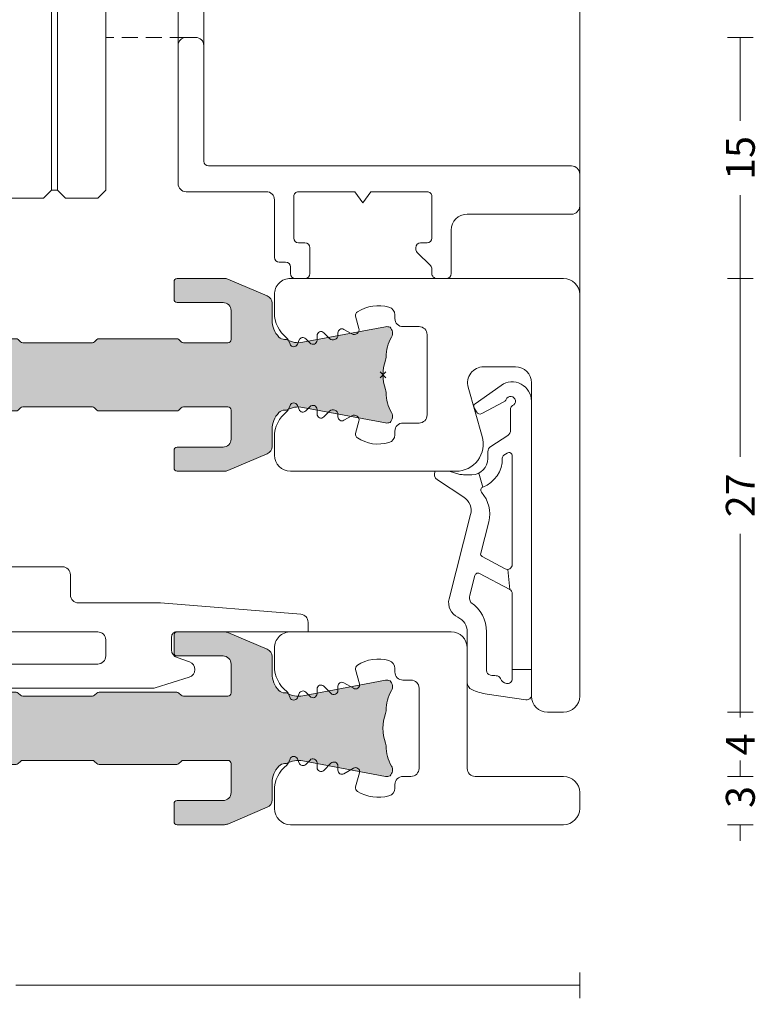
# Model space of a CAD drawing. Units: millimetres. Extents: x -2809 to 69574, y -11633 to 16275.
# Drawn here: x 25157 to 25203, y 9465 to 9526 of the extents above; entities that cross this region are included whole.
import ezdxf

# ---------------------------------------------------------------- set-up
doc = ezdxf.new("R2010")
doc.units = ezdxf.units.MM
doc.header["$LTSCALE"] = 2
doc.linetypes.add('HIDDEN', pattern=[0.375, 0.25, -0.125])
for name, color, linetype, lineweight in [('OS_Dim_1.1_Red', 13, 'Continuous', 9), ('OS_General_Hidden', 31, 'HIDDEN', 9), ('OS_General_Thin', 8, 'Continuous', 9), ('OS_L_A.Bronze', 40, 'Continuous', 18), ('OS_L_Gasket', 82, 'Continuous', 9), ('OS_L_Glass', 153, 'Continuous', 13), ('OS_L_T.Barrier', 11, 'Continuous', 15)]:
    doc.layers.add(name, color=color, linetype=linetype, lineweight=lineweight)
doc.layers.add('OS_Hatch_T.Barrier_PA', color=7, linetype='Continuous', lineweight=9, true_color=0xf1f0ea)
doc.styles.add('OS_1.1_H1.8', font='verdana.ttf', dxfattribs={"height": 1.8})
doc.dimstyles.new('OS-QUOTE-1.1_L', dxfattribs={"dimscale": 2, "dimtxt": 1.8, "dimasz": 0.5, "dimexe": 0.4, "dimexo": 0.4, "dimgap": 0.5, "dimtad": 0, "dimdec": 1, "dimzin": 12, "dimdsep": 46, "dimtxsty": 'OS_1.1_H1.8', "dimblk": 'NONE', "dimcen": 0, "dimclrd": 256, "dimclre": 256, "dimclrt": 256, "dimadec": 0, "dimazin": 0, "dimtfac": 1, "dimtdec": 1, "dimtofl": 0, "dimtmove": 2, "dimatfit": 2, "dimldrblk": 'NONE', "dimfxl": 0.4, "dimfxlon": 1, "dimtolj": 1, "dimtzin": 0, "dimlwd": 9, "dimlwe": 5, "dimarcsym": 0})

# ---------------------------------------------------------------- blocks, each defined once
blk = doc.blocks.new('x_CO99004-72_Pa_F')
at = {"layer": 'OS_Hatch_T.Barrier_PA'}
h = blk.add_hatch(color=256, dxfattribs=at)
h.dxf.hatch_style = 1
edge = h.paths.add_edge_path()
edge.add_line((2.250000000002728, -0.4156853111230702), (2.250000000002728, -2.417157173699479))
edge.add_arc((2.05000000000263, -2.41715717369935), 0.2000000000000988, 314.99999999998454, 359.9999999999628, ccw=False)
edge.add_line((2.191421356239971, -2.558578529936767), (2.058578643765486, -2.691421242411252))
edge.add_arc((2.200000000002831, -2.832842598648671), 0.2000000000001023, 134.999999999985, 179.9999999999625)
edge.add_line((2.000000000002728, -2.83284259864854), (2.000000000002728, -7.167157173700161))
edge.add_arc((2.200000000002827, -7.167157173700032), 0.2000000000000988, 180.0000000000371, 225.0000000000155)
edge.add_line((2.058578643765486, -7.308578529937449), (2.191421356239971, -7.441421242412162))
edge.add_arc((2.050000000002633, -7.582842598649577), 0.2000000000000951, 3.660716174636036e-11, 45.000000000015916, ccw=False)
edge.add_line((2.250000000002728, -7.582842598649449), (2.250000000002728, -12.41715717369789))
edge.add_arc((2.050000000002647, -12.41715717369777), 0.200000000000081, 314.9999999999823, 359.99999999996487, ccw=False)
edge.add_line((2.191421356239971, -12.55857852993518), (2.058578643765486, -12.69142124240989))
edge.add_arc((2.20000000000281, -12.8328425986473), 0.2000000000000816, 134.9999999999825, 179.9999999999649)
edge.add_line((2.000000000002728, -12.83284259864718), (2.000000000002728, -15.59999988617392))
edge.add_arc((2.200000000002788, -15.5999998861739), 0.2000000000000597, 180.0000000000041, 269.9999999999959)
edge.add_line((2.200000000002774, -15.79999988617396), (4.000000000002728, -15.79999988617396))
edge.add_arc((4.000000000002728, -15.29999988617396), 0.5, 270, 360)
edge.add_line((4.500000000002728, -15.29999988617396), (4.500000000002728, -12.44999988617406))
edge.add_arc((4.700000000002781, -12.44999988617406), 0.2000000000000526, 90.00000000000199, 179.999999999998, ccw=False)
edge.add_line((4.700000000002774, -12.24999988617401), (5.800000000002683, -12.24999988617401))
edge.add_arc((5.800000000002676, -12.44999988617406), 0.2000000000000526, 1.9895196601282805e-12, 89.99999999999801, ccw=False)
edge.add_line((6.000000000002728, -12.44999988617406), (6.000000000002728, -15.39827373646222))
edge.add_arc((5.500000000002715, -15.398273736462), 0.5000000000000133, 336.99999999997357, 359.9999999999754, ccw=False)
edge.add_line((5.960252426728857, -15.59363930070685), (4.91955641993377, -18.04536545041856))
edge.add_arc((4.45930399320748, -17.84999988617381), 0.5000000000001064, 269.9999999999924, 336.9999999999916, ccw=False)
edge.add_line((4.459303993207413, -18.34999988617392), (3.400000000003502, -18.34999988617392))
edge.add_arc((3.400000000003643, -19.84999988617372), 1.499999999999797, 90.00000000000541, 134.4270040008184)
edge.add_arc((2.700000000003495, -19.13585704331991), 0.5000000000000375, 134.4270040007931, 179.9999999999727)
edge.add_line((2.200000000003456, -19.13585704331967), (2.200000000003456, -19.25166840880401))
edge.add_arc((3.499999999992768, -19.99999988617742), 1.500000000000029, 150.0735651325656, 190.6585144004087)
edge.add_line((2.025879540816554, -20.2774325299636), (2.991373486384692, -25.40752233824871))
edge.add_arc((2.499999999992714, -25.49999988617748), 0.499999999999926, -23.304140005051806, 10.658514400415697, ccw=False)
edge.add_arc((2.600000000003503, -25.34999988617402), 0.4999999999999626, 240.07356513338442, 315.9240049485848, ccw=False)
edge.add_arc((1.103337045294143, -27.94999988617377), 2.499999999999712, 60.07356513338747, 90.00000000000365)
edge.add_line((1.103337045293983, -25.44999988617406), (1.09544511499962, -25.44999988617406))
edge.add_arc((1.095445115007488, -24.94999988617562), 0.4999999999984368, 249.30645876805352, 269.99999999909835, ccw=False)
edge.add_arc((1.678916798430752e-12, -27.84999988617454), 2.599999999998956, 69.30645876904514, 110.693541231125)
edge.add_arc((-1.095445115000328, -24.94999988620702), 0.49999999996772, 270.0000000008888, 290.6935412319255, ccw=False)
edge.add_line((-1.095445114992572, -25.44999988617474), (-1.103337045286935, -25.44999988616883))
edge.add_arc((-1.103337045299071, -27.94999988616896), 2.500000000000135, 89.99999999972187, 119.9264348663384)
edge.add_arc((-2.599999999996147, -25.3499998861712), 0.4999999999916871, 224.0759950431385, 299.9264348668803, ccw=False)
edge.add_arc((-2.500000000003264, -25.49999988617732), 0.5000000000003066, 169.3414855996066, 203.3041399975085, ccw=False)
edge.add_line((-2.991373486395652, -25.40752233824867), (-2.025879540827372, -20.2774325299636))
edge.add_arc((-3.500000000003591, -19.99999988617741), 1.500000000000034, 349.3414855995911, 389.9264348660829)
edge.add_line((-2.199999999996621, -19.25166840883466), (-2.199999999996635, -19.13585704331967))
edge.add_arc((-2.699999999996443, -19.13585704331959), 0.4999999999998077, 359.9999999999907, 405.5729959991815)
edge.add_arc((-3.399999999996758, -19.84999988617412), 1.500000000000198, 45.57299599918786, 89.99999999999706)
edge.add_line((-3.39999999999668, -18.34999988617392), (-4.459303993201956, -18.34999988617392))
edge.add_arc((-4.459303993202023, -17.84999988617381), 0.5000000000001066, 203.0000000000084, 270.0000000000076, ccw=False)
edge.add_line((-4.919556419928313, -18.04536545041856), (-5.9602524267234, -15.59363930070685))
edge.add_arc((-5.499999999997243, -15.398273736462), 0.5000000000000283, 180.000000000025, 203.0000000000261, ccw=False)
edge.add_line((-5.999999999997272, -15.39827373646222), (-5.999999999997272, -12.44999988617406))
edge.add_arc((-5.799999999997226, -12.44999988617406), 0.2000000000000455, 90, 180, ccw=False)
edge.add_line((-5.799999999997226, -12.24999988617401), (-4.699999999997317, -12.24999988617401))
edge.add_arc((-4.699999999997317, -12.44999988617406), 0.2000000000000455, 0, 90, ccw=False)
edge.add_line((-4.499999999997272, -12.44999988617406), (-4.499999999997272, -15.29999988617396))
edge.add_arc((-3.999999999997257, -15.29999988617395), 0.5000000000000142, 180.0000000000016, 269.9999999999984)
edge.add_line((-3.999999999997272, -15.79999988617396), (-2.199999999997317, -15.79999988617396))
edge.add_arc((-2.199999999997203, -15.59999988617403), 0.1999999999999318, 269.9999999999674, 359.9999999999674)
edge.add_line((-1.999999999997272, -15.59999988617415), (-1.999999999997272, -12.83284259864718))
edge.add_arc((-2.199999999997341, -12.83284259864729), 0.2000000000000699, 3.3586657436243e-11, 45.0000000000188)
edge.add_line((-2.058578643760029, -12.69142124240989), (-2.191421356234514, -12.5585785299354))
edge.add_arc((-2.049999999997176, -12.41715717369799), 0.2000000000000951, 180.0000000000367, 225.0000000000158, ccw=False)
edge.add_line((-2.249999999997272, -12.41715717369812), (-2.249999999997272, -7.582842598649449))
edge.add_arc((-2.049999999997166, -7.582842598649582), 0.2000000000001059, 134.9999999999854, 179.9999999999621, ccw=False)
edge.add_line((-2.191421356234514, -7.441421242412162), (-2.058578643760029, -7.308578529937449))
edge.add_arc((-2.199999999997384, -7.167157173700025), 0.2000000000001133, 314.9999999999861, 359.9999999999611)
edge.add_line((-1.999999999997272, -7.167157173700161), (-1.999999999997272, -2.83284259864854))
edge.add_arc((-2.199999999997377, -2.832842598648672), 0.2000000000001059, 3.791221180302505e-11, 45.00000000001457)
edge.add_line((-2.058578643760029, -2.691421242411252), (-2.191421356234514, -2.558578529936767))
edge.add_arc((-2.049999999997166, -2.417157173699346), 0.200000000000106, 180.000000000038, 225.0000000000147, ccw=False)
edge.add_line((-2.249999999997272, -2.417157173699479), (-2.249999999997272, -0.4156853111230703))
edge.add_arc((-2.049999999997184, -0.4156853111231951), 0.2000000000000872, 134.9999999999832, 179.9999999999643, ccw=False)
edge.add_line((-2.191421356234514, -0.2742639548857824), (-2.058578643760029, -0.1414212424112975))
edge.add_arc((-2.199999999997246, 1.138259904109873e-07), 0.1999999999999192, 314.9999999999856, 405.0000000000144)
edge.add_line((-2.058578643760029, 0.1414214700632783), (-2.191421356234514, 0.2742641825377632))
edge.add_arc((-2.049999999997187, 0.4156855387751749), 0.2000000000000846, 180.0000000000354, 225.0000000000171, ccw=False)
edge.add_line((-2.249999999997272, 0.4156855387750512), (-2.249999999997272, 2.41715740135146))
edge.add_arc((-2.049999999997166, 2.417157401351327), 0.2000000000001059, 134.9999999999853, 179.999999999962, ccw=False)
edge.add_line((-2.191421356234514, 2.558578757588748), (-2.058578643760029, 2.691421470063233))
edge.add_arc((-2.199999999997377, 2.832842826300653), 0.2000000000001057, 314.9999999999854, 359.9999999999621)
edge.add_line((-1.999999999997272, 2.832842826300521), (-1.999999999997272, 7.167157401352142))
edge.add_arc((-2.199999999997384, 7.167157401352006), 0.200000000000113, 3.892998930109145e-11, 45.00000000001386)
edge.add_line((-2.058578643760029, 7.30857875758943), (-2.191421356234514, 7.441421470064142))
edge.add_arc((-2.049999999997166, 7.582842826301563), 0.2000000000001057, 180.0000000000379, 225.0000000000146, ccw=False)
edge.add_line((-2.249999999997272, 7.58284282630143), (-2.249999999997272, 12.4171574013501))
edge.add_arc((-2.049999999997176, 12.41715740134997), 0.2000000000000952, 134.9999999999842, 179.9999999999634, ccw=False)
edge.add_line((-2.191421356234514, 12.55857875758738), (-2.058578643760029, 12.69142147006187))
edge.add_arc((-2.199999999997341, 12.83284282629927), 0.2000000000000696, 314.9999999999812, 359.9999999999664)
edge.add_line((-1.999999999997272, 12.83284282629916), (-1.999999999997272, 15.60000011382613))
edge.add_arc((-2.199999999997203, 15.60000011382601), 0.1999999999999318, 3.256887993819752e-11, 90.00000000003257)
edge.add_line((-2.199999999997317, 15.80000011382594), (-3.999999999997272, 15.80000011382594))
edge.add_arc((-3.999999999997257, 15.30000011382593), 0.5000000000000142, 90.0000000000016, 179.9999999999984)
edge.add_line((-4.499999999997272, 15.30000011382594), (-4.499999999997272, 12.45000011382604))
edge.add_arc((-4.699999999997317, 12.45000011382604), 0.2000000000000455, 270, 360, ccw=False)
edge.add_line((-4.699999999997317, 12.25000011382599), (-5.799999999997226, 12.25000011382599))
edge.add_arc((-5.799999999997226, 12.45000011382604), 0.2000000000000455, 180, 270, ccw=False)
edge.add_line((-5.999999999997272, 12.45000011382604), (-5.999999999997272, 15.3982739641142))
edge.add_arc((-5.499999999997243, 15.39827396411398), 0.5000000000000284, 156.9999999999739, 179.999999999975, ccw=False)
edge.add_line((-5.9602524267234, 15.59363952835884), (-4.919556419928313, 18.04536567807054))
edge.add_arc((-4.459303993202023, 17.85000011382579), 0.5000000000001064, 89.99999999999238, 156.9999999999916, ccw=False)
edge.add_line((-4.459303993201956, 18.3500001138259), (-3.39999999999668, 18.3500001138259))
edge.add_arc((-3.399999999996758, 19.8500001138261), 1.500000000000199, 270.000000000003, 314.4270040008121)
edge.add_arc((-2.699999999996443, 19.13585727097157), 0.4999999999998067, 314.4270040008184, 360.0000000000093)
edge.add_line((-2.199999999996635, 19.13585727097166), (-2.199999999996621, 19.25166863648664))
edge.add_arc((-3.500000000003591, 20.00000011382939), 1.500000000000034, 330.0735651339172, 370.6585144004089)
edge.add_line((-2.025879540827372, 20.27743275761558), (-2.991373486395652, 25.40752256590065))
edge.add_arc((-2.500000000003264, 25.50000011382931), 0.500000000000306, 156.6958600024915, 190.6585144003934, ccw=False)
edge.add_arc((-2.599999999996147, 25.35000011382318), 0.4999999999916869, 60.0735651331197, 135.9240049568615, ccw=False)
edge.add_arc((-1.103337045299071, 27.95000011382094), 2.500000000000135, 240.0735651336617, 270.0000000002781)
edge.add_line((-1.103337045286935, 25.45000011382081), (-1.095445114992572, 25.45000011382672))
edge.add_arc((-1.095445115000328, 24.950000113859), 0.49999999996772, 69.30645876807449, 89.9999999991112, ccw=False)
edge.add_arc((1.678916798430752e-12, 27.85000011382652), 2.599999999998956, 249.306458768875, 290.6935412309548)
edge.add_arc((1.095445115007488, 24.9500001138276), 0.4999999999984368, 90.00000000090171, 110.69354123194651, ccw=False)
edge.add_line((1.09544511499962, 25.45000011382604), (1.103337045293983, 25.45000011382604))
edge.add_arc((1.103337045294143, 27.95000011382575), 2.499999999999712, 269.9999999999964, 299.9264348666125)
edge.add_arc((2.600000000003503, 25.350000113826), 0.499999999999962, 44.07599505141519, 119.92643486661561, ccw=False)
edge.add_arc((2.499999999992714, 25.50000011382946), 0.4999999999999271, -10.658514400415697, 23.304140005051806, ccw=False)
edge.add_line((2.991373486384692, 25.40752256590069), (2.025879540816554, 20.27743275761559))
edge.add_arc((3.499999999992767, 20.0000001138294), 1.500000000000027, 169.3414855995913, 209.9264348674344)
edge.add_line((2.200000000003456, 19.25166863645599), (2.200000000003456, 19.13585727097166))
edge.add_arc((2.700000000003495, 19.13585727097189), 0.5000000000000386, 180.0000000000273, 225.5729959992069)
edge.add_arc((3.400000000003643, 19.8500001138257), 1.499999999999798, 225.5729959991816, 269.9999999999946)
edge.add_line((3.400000000003502, 18.3500001138259), (4.459303993207413, 18.3500001138259))
edge.add_arc((4.45930399320748, 17.85000011382579), 0.5000000000001066, 23.000000000008413, 90.00000000000767, ccw=False)
edge.add_line((4.91955641993377, 18.04536567807054), (5.960252426728857, 15.59363952835884))
edge.add_arc((5.500000000002714, 15.39827396411398), 0.5000000000000139, 2.461320036672987e-11, 23.000000000026375, ccw=False)
edge.add_line((6.000000000002728, 15.3982739641142), (6.000000000002728, 12.45000011382604))
edge.add_arc((5.800000000002676, 12.45000011382604), 0.2000000000000526, 270.00000000000205, 359.99999999999795, ccw=False)
edge.add_line((5.800000000002683, 12.25000011382599), (4.700000000002774, 12.25000011382599))
edge.add_arc((4.700000000002781, 12.45000011382604), 0.2000000000000526, 180.000000000002, 269.99999999999795, ccw=False)
edge.add_line((4.500000000002728, 12.45000011382604), (4.500000000002728, 15.30000011382594))
edge.add_arc((4.000000000002728, 15.30000011382594), 0.5, 0, 90)
edge.add_line((4.000000000002728, 15.80000011382594), (2.200000000002774, 15.80000011382594))
edge.add_arc((2.200000000002788, 15.60000011382589), 0.2000000000000597, 90.00000000000408, 179.9999999999959)
edge.add_line((2.000000000002728, 15.6000001138259), (2.000000000002728, 12.83284282629916))
edge.add_arc((2.20000000000281, 12.83284282629928), 0.2000000000000814, 180.0000000000351, 225.0000000000175)
edge.add_line((2.058578643765486, 12.69142147006187), (2.191421356239971, 12.55857875758716))
edge.add_arc((2.050000000002647, 12.41715740134975), 0.2000000000000813, 3.5072389437118545e-11, 45.00000000001762, ccw=False)
edge.add_line((2.250000000002728, 12.41715740134987), (2.250000000002728, 7.58284282630143))
edge.add_arc((2.050000000002633, 7.582842826301558), 0.2000000000000952, 314.9999999999842, 359.99999999996334, ccw=False)
edge.add_line((2.191421356239971, 7.441421470064142), (2.058578643765486, 7.30857875758943))
edge.add_arc((2.200000000002827, 7.167157401352013), 0.2000000000000988, 134.9999999999845, 179.9999999999629)
edge.add_line((2.000000000002728, 7.167157401352142), (2.000000000002728, 2.832842826300521))
edge.add_arc((2.200000000002831, 2.832842826300652), 0.2000000000001023, 180.0000000000375, 225.000000000015)
edge.add_line((2.058578643765486, 2.691421470063233), (2.191421356239971, 2.558578757588748))
edge.add_arc((2.05000000000263, 2.41715740135133), 0.2000000000000988, 3.7118752516107634e-11, 45.00000000001552, ccw=False)
edge.add_line((2.250000000002728, 2.41715740135146), (2.250000000002728, 0.4156855387750511))
edge.add_arc((2.050000000002651, 0.4156855387751718), 0.2000000000000774, 314.99999999998204, 359.9999999999654, ccw=False)
edge.add_line((2.191421356239971, 0.2742641825377632), (2.058578643765486, 0.1414214700632783))
edge.add_arc((2.200000000002774, 1.138259904526207e-07), 0.1999999999999695, 135, 225)
edge.add_line((2.058578643765486, -0.1414212424112974), (2.191421356239971, -0.2742639548857824))
edge.add_arc((2.05000000000264, -0.4156853111231955), 0.2000000000000881, 3.5925040720030665e-11, 45.00000000001671, ccw=False)
at = {"layer": 'OS_L_T.Barrier'}
blk.add_lwpolyline([(2.250000000002728, -0.4156853111230702), (2.250000000002728, -2.417157173699479, -0.1989123673795597), (2.191421356239971, -2.558578529936767), (2.058578643765486, -2.691421242411252, 0.198912367379556), (2.000000000002728, -2.83284259864854), (2.000000000002728, -7.167157173700161, 0.1989123673795597), (2.058578643765486, -7.308578529937449), (2.191421356239971, -7.441421242412162, -0.1989123673795636), (2.250000000002728, -7.582842598649449), (2.250000000002728, -12.41715717369789, -0.1989123673795788), (2.191421356239971, -12.55857852993518), (2.058578643765486, -12.69142124240989, 0.1989123673795786), (2.000000000002728, -12.83284259864718), (2.000000000002728, -15.59999988617392, 0.4142135623730534), (2.200000000002774, -15.79999988617396), (2.200000000002774, -15.79999988617396), (4.000000000002728, -15.79999988617396, 0.414213562373095), (4.500000000002728, -15.29999988617396), (4.500000000002728, -12.44999988617406, -0.4142135623730743), (4.700000000002774, -12.24999988617401), (5.800000000002683, -12.24999988617401, -0.4142135623730742), (6.000000000002728, -12.44999988617406), (6.000000000002728, -15.39827373646222, -0.1006947051834444), (5.960252426728857, -15.59363930070685), (4.91955641993377, -18.04536545041856, -0.3009658391327247), (4.459303993207413, -18.34999988617392), (3.400000000003502, -18.34999988617392, 0.1963145652734772), (2.350000000003547, -18.77878562189267, 0.2015127546239278), (2.200000000003456, -19.13585704331967), (2.200000000003456, -19.25166840880401, 0.1789598487857637), (2.025879540816554, -20.2774325299636), (2.991373486384692, -25.40752233824871, -0.1492844149017993), (2.959208899055238, -25.69780581890376, -0.3435978269586121), (2.350556174218582, -25.78333321950731, 0.1313259594334841), (1.103337045293983, -25.44999988617406), (1.09544511499962, -25.44999988617406, -0.09053878777774009), (0.9187604190324237, -25.41774182165568, 0.1825741858337387), (-0.918760419036289, -25.41774182165841, -0.09053878777770427), (-1.095445114992572, -25.44999988617474), (-1.103337045286935, -25.44999988616883, 0.1313259594334855), (-2.350556174213352, -25.78333321949617, -0.3435978270002827), (-2.959208899092179, -25.69780581884329, -0.1492844148680525), (-2.991373486395652, -25.40752233824867), (-2.025879540827372, -20.2774325299636, 0.1789598487796784), (-2.199999999996621, -19.25166840883466), (-2.199999999996635, -19.13585704331967, 0.201512754623979), (-2.349999999996498, -18.77878562189267, 0.19631456527346), (-3.39999999999668, -18.34999988617392), (-4.459303993201956, -18.34999988617392, -0.3009658391327248), (-4.919556419928313, -18.04536545041856), (-5.9602524267234, -15.59363930070685, -0.1006947051834413), (-5.999999999997272, -15.39827373646222), (-5.999999999997272, -12.44999988617406, -0.4142135623730949), (-5.799999999997226, -12.24999988617401), (-4.699999999997317, -12.24999988617401, -0.4142135623730951), (-4.499999999997272, -12.44999988617406), (-4.499999999997272, -15.29999988617396, 0.4142135623730784), (-3.999999999997272, -15.79999988617396), (-2.199999999997317, -15.79999988617396, 0.414213562373095), (-1.999999999997272, -15.59999988617415), (-1.999999999997272, -12.83284259864718, 0.1989123673795906), (-2.058578643760029, -12.69142124240989), (-2.191421356234514, -12.5585785299354, -0.1989123673795636), (-2.249999999997272, -12.41715717369812), (-2.249999999997272, -7.582842598649449, -0.198912367379552), (-2.191421356234514, -7.441421242412162), (-2.058578643760029, -7.308578529937449, 0.1989123673795444), (-1.999999999997272, -7.167157173700161), (-1.999999999997272, -2.83284259864854, 0.198912367379552), (-2.058578643760029, -2.691421242411252), (-2.191421356234514, -2.558578529936767, -0.1989123673795519), (-2.249999999997272, -2.417157173699479), (-2.249999999997272, -0.4156853111230703, -0.1989123673795722), (-2.191421356234514, -0.2742639548857824), (-2.058578643760029, -0.1414212424112975, 0.4142135623732423), (-2.058578643760029, 0.1414214700632783), (-2.191421356234514, 0.2742641825377632, -0.198912367379575), (-2.249999999997272, 0.4156855387750512), (-2.249999999997272, 2.41715740135146, -0.1989123673795519), (-2.191421356234514, 2.558578757588748), (-2.058578643760029, 2.691421470063233, 0.198912367379552), (-1.999999999997272, 2.832842826300521), (-1.999999999997272, 7.167157401352142, 0.1989123673795443), (-2.058578643760029, 7.30857875758943), (-2.191421356234514, 7.441421470064142, -0.198912367379552), (-2.249999999997272, 7.58284282630143), (-2.249999999997272, 12.4171574013501, -0.1989123673795636), (-2.191421356234514, 12.55857875758738), (-2.058578643760029, 12.69142147006187, 0.1989123673795906), (-1.999999999997272, 12.83284282629916), (-1.999999999997272, 15.60000011382613, 0.414213562373095), (-2.199999999997317, 15.80000011382594), (-3.999999999997272, 15.80000011382594, 0.4142135623730784), (-4.499999999997272, 15.30000011382594), (-4.499999999997272, 12.45000011382604, -0.414213562373095), (-4.699999999997317, 12.25000011382599), (-5.799999999997226, 12.25000011382599, -0.414213562373095), (-5.999999999997272, 12.45000011382604), (-5.999999999997272, 15.3982739641142, -0.1006947051834413), (-5.9602524267234, 15.59363952835884), (-4.919556419928313, 18.04536567807054, -0.3009658391327248), (-4.459303993201956, 18.3500001138259), (-3.39999999999668, 18.3500001138259, 0.1963145652734601), (-2.349999999996498, 18.77878584954465, 0.201512754623979), (-2.199999999996635, 19.13585727097166), (-2.199999999996621, 19.25166863648664, 0.1789598487796784), (-2.025879540827372, 20.27743275761558), (-2.991373486395652, 25.40752256590065, -0.1492844148680526), (-2.959208899092179, 25.69780604649527, -0.3435978270002828), (-2.350556174213352, 25.78333344714815, 0.1313259594334855), (-1.103337045286935, 25.45000011382081), (-1.095445114992572, 25.45000011382672, -0.09053878777770416), (-0.918760419036289, 25.41774204931039, 0.1825741858337387), (0.9187604190324237, 25.41774204930766, -0.09053878777774009), (1.09544511499962, 25.45000011382604), (1.103337045293983, 25.45000011382604, 0.1313259594334841), (2.350556174218582, 25.78333344715929, -0.3435978269586121), (2.959208899055238, 25.69780604655574, -0.1492844149017993), (2.991373486384692, 25.40752256590069), (2.025879540816554, 20.27743275761559, 0.1789598487857638), (2.200000000003456, 19.25166863645599), (2.200000000003456, 19.13585727097166, 0.2015127546239278), (2.350000000003547, 18.77878584954465, 0.1963145652734771), (3.400000000003502, 18.3500001138259), (4.459303993207413, 18.3500001138259, -0.3009658391327248), (4.91955641993377, 18.04536567807054), (5.960252426728857, 15.59363952835884, -0.1006947051834443), (6.000000000002728, 15.3982739641142), (6.000000000002728, 12.45000011382604, -0.4142135623730742), (5.800000000002683, 12.25000011382599), (4.700000000002774, 12.25000011382599, -0.4142135623730742), (4.500000000002728, 12.45000011382604), (4.500000000002728, 15.30000011382594, 0.414213562373095), (4.000000000002728, 15.80000011382594), (2.200000000002774, 15.80000011382594), (2.200000000002774, 15.80000011382594, 0.4142135623730534), (2.000000000002728, 15.6000001138259), (2.000000000002728, 12.83284282629916, 0.1989123673795786), (2.058578643765486, 12.69142147006187), (2.191421356239971, 12.55857875758716, -0.1989123673795787), (2.250000000002728, 12.41715740134987), (2.250000000002728, 7.58284282630143, -0.1989123673795636), (2.191421356239971, 7.441421470064142), (2.058578643765486, 7.30857875758943, 0.1989123673795597), (2.000000000002728, 7.167157401352142), (2.000000000002728, 2.832842826300521, 0.198912367379556), (2.058578643765486, 2.691421470063233), (2.191421356239971, 2.558578757588748, -0.1989123673795597), (2.250000000002728, 2.41715740135146), (2.250000000002728, 0.415685538775051, -0.1989123673795825), (2.191421356239971, 0.2742641825377632), (2.058578643765486, 0.1414214700632783, 0.414213562373095), (2.058578643765486, -0.1414212424112974), (2.191421356239971, -0.2742639548857824, -0.1989123673795712)], format="xyb", close=True, dxfattribs=at)
blk = doc.blocks.new('x_CO88037-08_C')
at = {"layer": 'OS_L_A.Bronze'}
blk.add_lwpolyline([(-6.000003960712448, 4.237244510031237), (-6.000082481858403, -5.749985892544489, 0.4142176943570865), (-5.000082481957914, -6.749999999999668), (-3.867940273010216, -6.750000000000357, 0.2319027853606757), (-2.287094213254754, -5.975122742979339, -0.1304322531693712), (-2.185159313727766, -5.897293202853811), (-1.90432997761928, -5.780969883125758, 0.668178637918341), (-1.90432997762019, -5.319030116872122), (-2.16773753312588, -5.209923134947269, -0.5345111359496273), (-2.248843370331823, -4.802176556523259), (-1.979560168886096, -4.53289335507762, 0.6809936712841053), (-2.150000835713225, -4.100000000655777), (-2.44311342387169, -4.100000000655607, -0.668178637919274), (-2.619890119168605, -3.67322330535943), (-2.179560168884656, -3.232893355076657, 0.6809936712832085), (-2.35000083571304, -2.800000000658153), (-2.613577409653594, -2.800000000656505, -0.577350269190034), (-2.830083760601255, -2.425000000656434), (-2.488031510425394, -1.83254812450617, 0.680993671278811), (-2.7647055969855, -1.4585185440845), (-3.649258582976536, -1.695533802343165, -0.3271090657391238), (-3.924702261171937, -1.588548103677626, -0.214344427753147), (-4.213698518343683, 0.3803008256849036, -0.3389396758365463), (-3.73097531108511, 0.7499999999994298), (-3.500008329374218, 0.7499999999994227, 0.414213562373095), (-3.000008329374218, 1.249999999999423), (-3.000008329374218, 1.750000000000332, -0.414213562373095), (-2.500008329374214, 2.250000000000332), (2.499991670625782, 2.250000000000332, -0.414213562373095), (2.999991670625782, 1.750000000000332), (2.999991670625782, 1.249999999999423, 0.4142135623734592), (3.499991670626407, 0.7499999999994227), (3.730958652297367, 0.7499999999994227, -0.3389396758086645), (4.21368185951895, 0.3803008257267404, -0.2071879249679153), (3.926732522528241, -1.585466880129191, -0.3311262727091693), (3.649361091331194, -1.69552197898002), (2.764852230733304, -1.458518544085011, 0.6809936712788103), (2.488178144172885, -1.832548124506163), (2.830230394348469, -2.425000000655588, -0.5773502691898799), (2.61372404340154, -2.800000000656619), (2.35014746946144, -2.800000000657407, 0.6809936712841808), (2.179706802631955, -3.232893355076415), (2.620036752915617, -3.673223305359558, -0.668178637919279), (2.443260057619405, -4.10000000065668), (2.150147469461281, -4.100000000656353, 0.6809936712841029), (1.979706802633423, -4.532893355077819), (2.248990004079275, -4.802176556523174, -0.534511135949627), (2.167884166873769, -5.209923134948101), (1.904476611367805, -5.319030116872016, 0.668178637918341), (1.904476611367222, -5.780969883125758), (2.185305947475307, -5.897293202853676, -0.1304322531693712), (2.287240847002906, -5.975122742979723, 0.2319027853606755), (3.868086906757242, -6.749999999999661), (5.000147469457431, -6.749999999999661, 0.414213562373095), (6.000147469457431, -5.749999999999661), (6.000071069797833, 11.25000449409651, 0.4142122460834133), (5.00007106980793, 12.25000000000034), (4.000073316866931, 12.25000000000034, 0.414213562373095), (3.000073316866931, 11.25000000000034), (3.00007331686556, 5.750000000000339, -0.414213562373095), (2.50007331686556, 5.250000000000339), (-4.999917518309577, 5.24999999999943, 0.4142081938576012), (-5.999917518141594, 4.250018329292628)], format="xyb", dxfattribs=at)
blk = doc.blocks.new('x_CO88032-08_C')
for p, q in [((0.1767766952966383, -0.1767766952966383), (-0.1767766952966383, 0.1767766952966383)), ((-0.1767766952966383, -0.1767766952966383), (0.1767766952966383, 0.1767766952966383))]:
    blk.add_line(p, q)
at = {"layer": 'OS_L_A.Bronze'}
blk.add_lwpolyline([(6.000094564145094, -5.750000000000145, -0.4142135623728232), (5.00009456414513, -6.75000000000013), (3.867952355197453, -6.750000000001018, -0.2319027853606755), (2.287106295441959, -5.975122742979787, 0.1304322531693723), (2.185171395915006, -5.897293202854721), (1.904342059806517, -5.780969883126209, -0.6681786379183309), (1.904342059807419, -5.319030116872556), (2.167749615313085, -5.209923134947663, 0.5345111359496222), (2.248855452519031, -4.802176556523714), (1.979572251073364, -4.532893355078278, -0.6809936712841159), (2.150012917900511, -4.100000000656237), (2.443125506058877, -4.10000000065622, 0.668178637919272), (2.619902201355814, -3.673223305360034), (2.25881093100913, -3.312132035014167, -0.6681786379172644), (2.470942965362745, -2.800000000657924), (2.613589491840848, -2.800000000656959, 0.5773502691900401), (2.830095842788481, -2.425000000656963), (2.544073800531542, -1.929595291381307, -0.6681786379186688), (2.881527135197956, -1.48981754349508), (3.649270665163819, -1.695533802343677, 0.3271090657391256), (3.924714343359128, -1.588548103677666, 0.2195070967106784), (4.213710600530987, 0.3803008256844507, 0.3389396758365473), (3.730987393272414, 0.7499999999989697), (3.500020411561479, 0.7499999999989697, -0.414213562373095), (3.000020411561479, 1.24999999999897), (3.000020411561479, 2.249999999999879, 0.414213562373095), (2.500020411561479, 2.749999999999879), (-2.499979588438521, 2.749999999999879, 0.414213562373095), (-2.999979588438521, 2.249999999999879), (-2.999979588438521, 1.24999999999897, -0.4142135623734605), (-3.499979588439203, 0.7499999999989697), (-3.73094657011012, 0.7499999999989697, 0.3389396758086648), (-4.213669777331745, 0.3803008257262874, 0.2122825187447372), (-3.926719551595603, -1.585483838402378, 0.3311262727091704), (-3.649348120398557, -1.695538937253656), (-2.881648715826024, -1.489834501768861, -0.6681786379186389), (-2.544195381159824, -1.929612249655227), (-2.830217423415817, -2.425016958928954, 0.5773502691898839), (-2.613711072468888, -2.800016958929824), (-2.471064545990615, -2.800016958930313, -0.668178637918397), (-2.258932511635862, -3.312148993286494), (-2.620023781982944, -3.673240263632918, 0.6681786379192695), (-2.443247086686711, -4.100016958930034), (-2.150134498528573, -4.100016958930017, -0.6809936712840959), (-1.979693831700715, -4.532910313351185), (-2.248977033146609, -4.802193514796588, 0.5345111359496233), (-2.167871195941146, -5.209940093221443), (-1.904463640435111, -5.319047075145443, -0.6681786379183379), (-1.904463640434557, -5.780986841399075), (-2.185292976542684, -5.897310161126691, 0.1304322531693724), (-2.287227876070233, -5.975139701252675, -0.2319027853606762), (-3.868073935824555, -6.750016958272984), (-5.000134498524815, -6.750016958273001, -0.4142176943570852), (-6.000134498425229, -5.750002850817822), (-5.999895560431867, -0.2500000000005755), (-5.999895560431867, 11.25001410745505, -0.4142094304011755), (-4.999895560531343, 12.24999999999988), (20.00009456415108, 12.24999999999624, -0.4142135623733614), (21.00009456415097, 11.24999999999533), (21.00009456415029, 10.24999999999624, -0.4142135623728286), (20.00009456415029, 9.24999999999715), (0.5000945641366457, 9.249999999997264, 0.4142135623729785), (-0.4999054358633543, 8.249999999998174), (-0.499905435864946, 6.269176010937763, 0.4985816080537413), (0.775731919952193, 5.30791431499869), (3.831511059256457, 6.184144883092806, -0.4985816080533598), (6.000094564145172, 4.549999999997333), (6.000094564145172, -0.2500000000005755)], format="xyb", close=True, dxfattribs=at)
blk = doc.blocks.new('x_BT7512LK-08')
for name, p in [('x_CO88032-08_C', (1.678439186179085e-12, 25.25000011382756)), ('x_CO99004-72_Pa_F', (0, 0))]:
    blk.add_blockref(name, p)
at = {"rotation": 180}
blk.add_blockref('x_CO88037-08_C', (9.401070628135563e-12, -25.24999988617558), dxfattribs=at)
blk = doc.blocks.new('x_CO88036-08_C')
at = {"layer": 'OS_L_A.Bronze'}
blk.add_lwpolyline([(-6.00009255269913, -5.749985892544274, 0.4142176943570861), (-5.000092552798662, -6.749999999999446), (-3.867950343850964, -6.750000000000355, 0.2319027853606757), (-2.287104284095449, -5.975122742979138, -0.1304322531693712), (-2.185169384568496, -5.897293202854044), (-1.904340048459972, -5.780969883125536, 0.668178637918341), (-1.904340048460881, -5.3190301168719), (-2.167747603966632, -5.209923134946976, -0.5345111359496273), (-2.248853441172514, -4.802176556523037), (-1.979570239726797, -4.532893355077604, 0.6809936712841053), (-2.150010906553916, -4.100000000655555), (-2.443123494712381, -4.100000000655555, -0.668178637919274), (-2.619900190009332, -3.673223305359343), (-2.179570239725365, -3.232893355076513, 0.6809936712832085), (-2.350010906553734, -2.800000000658102), (-2.613587480494289, -2.800000000656283, -0.577350269190034), (-2.830093831442014, -2.425000000656283), (-2.488041581266089, -1.832548124505948, 0.680993671278811), (-2.764715667826238, -1.4585185440841), (-3.649268653817273, -1.695533802343007, -0.3271090657391238), (-3.924712332012632, -1.588548103677013, -0.214344427753147), (-4.213708589184421, 0.3803008256851257, -0.3389396758365463), (-3.730985381925848, 0.7499999999996447), (-3.500018400214913, 0.7499999999996447, 0.414213562373095), (-3.000018400214913, 1.249999999999645), (-3.000018400214913, 1.750000000000554, -0.414213562373095), (-2.500018400214913, 2.250000000000554), (2.499981599785087, 2.250000000000554, -0.414213562373095), (2.999981599785087, 1.750000000000554), (2.999981599785087, 1.249999999999645, 0.4142135623734592), (3.499981599785656, 0.7499999999996447), (3.73094858145663, 0.7499999999996447, -0.3389396758086645), (4.213671788678198, 0.3803008257269624, -0.2071879249679153), (3.92672245168751, -1.585466880128834, -0.3311262727091693), (3.649351020490485, -1.695521978980096), (2.764842159892567, -1.45851854408501, 0.6809936712788103), (2.48816807333219, -1.832548124505948), (2.830220323507774, -2.425000000655373, -0.5773502691898799), (2.613713972560845, -2.800000000656283), (2.350137398620745, -2.800000000657192, 0.6809936712841808), (2.179696731791239, -3.232893355076513), (2.620026682074922, -3.673223305359343, -0.668178637919279), (2.44324998677871, -4.100000000656465), (2.150137398620586, -4.100000000656465, 0.6809936712841029), (1.979696731792728, -4.532893355077604), (2.248979933238559, -4.802176556523037, -0.534511135949627), (2.167874096033074, -5.209923134947886), (1.904466540527096, -5.3190301168719, 0.668178637918341), (1.904466540526528, -5.780969883125536), (2.185295876634598, -5.897293202853135, -0.1304322531693712), (2.287230776162176, -5.975122742979138, 0.2319027853606755), (3.868076835916554, -6.749999999999446), (5.000137398616744, -6.749999999999446, 0.414213562373095), (6.000137398616744, -5.749999999999446), (6.000062171385196, 8.249994626616726, -0.4142151361992731), (7.000062171370701, 9.249999999992369), (20.00006324603532, 9.249999999992369, 0.4142135623730804), (21.00006324603527, 10.24999999999237), (21.00006324603527, 11.24999999999237, 0.4142135623729618), (20.00006324603578, 12.24999999999237), (4.000063246027139, 12.24999999999601, 0.4142135623732282), (3.000063246026684, 11.24999999999601), (3.000063246024865, 5.750000000000554, -0.414213562373095), (2.500063246024865, 5.250000000000554), (-4.999932385442889, 5.249999999999645, 0.4142110033767054), (-5.999932385404691, 4.250008736967729), (-6.000010906550699, -5.737221665608004)], format="xyb", dxfattribs=at)
blk = doc.blocks.new('x_BT7512ZK-08')
for name, p in [('x_CO88032-08_C', (1.678439186179085e-12, 25.25000011382756)), ('x_CO99004-72_Pa_F', (0, 0))]:
    blk.add_blockref(name, p)
at = {"rotation": 180}
blk.add_blockref('x_CO88036-08_C', (5.540073315325102e-12, -25.24999988617558), dxfattribs=at)
blk = doc.blocks.new('x_G99021-60_P', base_point=(24035.08010702901, 34087.7942664173))
at = {"layer": 'OS_L_Gasket'}
for p, q in [((24049.09091249675, 34092.82692293552), (24049.96699390316, 34093.06782623274)), ((24042.71990638572, 34091.15100498096), (24043.97058357187, 34091.26568903973)), ((24037.73144132349, 34090.99014336438), (24037.73108338938, 34089.79426502167))]:
    blk.add_line(p, q, dxfattribs=at)
blk.add_lwpolyline([(24036.93812873952, 34093.79425509714), (24040.08970108573, 34093.79425697464, 0.2927880968943646), (24040.98950733607, 34094.37056670737, -0.3621579034888335), (24042.1457878826, 34094.92112159923), (24047.37942676319, 34093.58169499836, 0.320112286299382), (24048.46265806605, 34094.00067067564), (24049.54961563447, 34095.6520523486, -0.3941593243850235), (24050.08011197987, 34095.78060821227), (24050.08011197987, 34094.91905757201), (24049.90381199095, 34094.31537896194, 0.07115490138715942), (24049.86371488378, 34094.03504623762), (24049.86371488378, 34093.51042253063, 0.414213562373095), (24050.86371488378, 34092.51042253063), (24051.28214709667, 34092.51042253063, -0.2534848989428977), (24051.61721953889, 34092.3288863914), (24052.30657746578, 34091.27157264019, 0.2537754250801574), (24052.64208665459, 34091.0900367394), (24053.98376669039, 34091.09150167568, -0.298216626699453), (24054.1672006329, 34090.97170188964, 1.493310639516993), (24054.55242587165, 34091.37094902278, -0.174873499159097), (24054.39976047649, 34091.50568919651), (24053.66933226428, 34092.88326915778, -0.4142135623730948), (24053.76838264993, 34093.22266423893), (24054.02155814367, 34093.3614486296, -0.3825159681047078), (24054.28152676263, 34093.30078525615), (24055.42560815279, 34091.68813028434, -0.6038307938789608), (24054.44393394799, 34089.79426502167), (24036.1490482689, 34089.79426502167, -0.4573447703905077), (24035.85219579396, 34090.1376079348), (24036.20615495492, 34092.5618486093, -0.07277912351829198), (24036.48796773833, 34093.50523676033, -0.2899669580094511), (24036.93812873952, 34093.79425509714)], format="xyb", dxfattribs=at)
for points in [[(24037.68131557693, 34092.59425553988, 0.3625787948323997), (24037.38810157211, 34092.34546312977, 0.03907630002357841), (24037.35462866266, 34091.98807338042, -0.3002342006386006), (24037.16839702609, 34091.71505010316, 0.253553258125496), (24036.86682633187, 34091.34615593198, 0.4707580179994788), (24037.16163702299, 34090.9898871324), (24042.45538138055, 34090.9922676455, 0.2767753025662518), (24042.71990638572, 34091.15100498096), (24043.71971197385, 34093.02417164587, 0.4863061406425251), (24043.59285914063, 34093.31210204188), (24042.36483630837, 34093.62638556131, 0.2312548054688957), (24041.90909560541, 34093.56480340606, -0.2500458968600846), (24040.08970180061, 34092.59425697464), (24037.68131557693, 34092.59425553988)], [(24050.89895486695, 34091.61074936306, -0.2584258032056237), (24051.07020055998, 34091.52001569686), (24051.21015319798, 34091.30536109885, -0.5951820078720516), (24051.04283535016, 34090.99612928768), (24044.2694651091, 34090.99308341025, -0.5664463402292513), (24044.00467029346, 34091.43434601411), (24044.7630494873, 34092.85519286889, -0.3456178006069506), (24044.98907653464, 34092.95477308596), (24046.93987322703, 34092.45551262103, 0.2504025453008124), (24048.77079649902, 34092.90389288943, -0.5249693897332849), (24049.09091249675, 34092.82692293552, 0.3151967287017836)]]:
    blk.add_lwpolyline(points, format="xyb", close=True, dxfattribs=at)
blk = doc.blocks.new('x_FV 1525D-08')
at = {"layer": 'OS_L_A.Bronze'}
blk.add_lwpolyline([(10.19821692112657, 1.834375026823871, -0.198911941432738), (10.11034930315418, 1.622243340140137), (9.286084120311642, 0.7979754554486576, 0.1989119414327247), (9.198216502339221, 0.5858437687647964), (9.198216502339221, 0.2999997828579453, -0.4142138338773407), (8.898216224247022, -2.171421087382441e-07), (8.298220009222831, 3.390384151202852e-07, -0.4142127349188423), (7.998220009224013, 0.2999994915068598), (7.998215402467252, 3.000063639870023, 0.4142131535060035), (6.998215402468219, 4.000062243910254), (0.5000027859916543, 4.000062243910254, -0.4142147080550579), (8.301908280827774e-07, 4.500062243906616), (-6.257867253278704e-07, 6.500073527775095, -0.414213562373095), (0.4999993742132749, 7.000073527775095), (23.09999937421338, 7.000073527775092, 0.414213562373095), (23.39999937421337, 7.300073527775046), (23.39999937421274, 14.50007352777509, -0.414213562373095), (23.89999937421274, 15.00007352777509), (24.49999937421254, 15.00007352777509, -0.4142135623730784), (24.99999937421251, 14.50007352777509), (24.99999937421336, 5.900032125527494, -0.414213562373095), (24.49999937421339, 5.400032125527494), (19.50178693962661, 5.400059586554269, 0.4142135062309947), (19.00178633748789, 4.900060284534609), (19.00178154669481, 1.312167893734857, -0.4142131712826), (18.70178154669489, 1.012168294314668), (18.30122162812506, 1.012168294314668, 0.4137763834231678), (18.00122196241632, 0.7126161500406933), (18.00060531724895, 0.2995515552500105, -0.4137761120027593), (17.70060592963233, -5.890238359285149e-07), (17.09972179399596, -1.146027651444115e-06, -0.4142135623731504), (16.79972179399595, 0.2999988539723031), (16.80178388172533, 1.912168294314602, -0.4142135623730672), (17.10178388172534, 2.212168294314671), (17.49972197331678, 2.212168294314671, 0.4138933551390159), (17.79972179399493, 2.511840280489315), (17.80200465529705, 5.099733924804402, 0.4145334070608568), (17.50200528013872, 5.40006193862944), (13.99999986171619, 5.400067139338651), (13.50000040142595, 4.712168294314599), (13.00000040142595, 5.400067881871044), (9.498214100693048, 5.400073869765542, 0.4142144720746143), (9.198213587707045, 5.100073450978066), (9.198216502339221, 2.51216787552665), (9.200279008856967, 2.511840280489317, 0.4138933551390159), (9.50027882953512, 2.212168294314672), (9.898216921126561, 2.212168294314672, -0.4142135623730673), (10.19821692112657, 1.912168294314604)], format="xyb", close=True, dxfattribs=at)
blk = doc.blocks.new('Glass_44.1-24-33.1_temporary_B')
at = {"layer": 'OS_General_Hidden', "ltscale": 2}
blk.add_line((-3.819230369117577e-05, -50.49777941459615), (-7.415260552079417e-05, -45.49999999999272), dxfattribs=at)
at = {"layer": 'OS_General_Thin'}
for p, q in [((-9.5, -42.49999999999272), (-9.5, -42.11999999998807)), ((50.31017324328423, -50.00000022764289), (-0.5000381923036912, -49.99777941459615)), ((-0.5000381923036912, -51.5977794145947), (50.31017324328423, -51.60000022764871)), ((50.31017324328423, -75.00000022764289), (-15.99985477759947, -74.99999999999272))]:
    blk.add_line(p, q, dxfattribs=at)
at = {"layer": 'OS_L_Glass'}
for points in [[(50.31017324328423, -39.11999999998807), (-9.5, -39.11999999998807), (-10, -39.61999999998807), (-10, -41.61999999998807), (-9.5, -42.11999999998807), (50.31017324328423, -42.11999999998807)], [(50.31017324328423, -42.49999999998545), (-9.5, -42.49999999999272), (-10, -42.99999999999272), (-10, -44.99999999999272), (-9.5, -45.49999999999272), (50.31017324328423, -45.49999999998545)]]:
    blk.add_lwpolyline(points, dxfattribs=at)
blk = doc.blocks.new('x_G99311-60', base_point=(219.0178233277529, -27.35478386441937))
at = {"layer": 'OS_L_Gasket'}
for points in [[(207.9381576539582, -24.8322920559026), (205.8149445409556, -24.17298890231814, -0.7254094063227207), (205.8011024058723, -23.22249282417533), (206.5815220878208, -22.95500058049447, 0.320490410152505), (206.9194034304331, -22.4820126938348), (206.9194034304331, -21.65478386441964, 0.4142209686723592), (206.6194034304333, -21.35478386441946), (198.4194034304331, -21.35478386441946), (198.4194034304328, -20.77080320470441, -0.3464866318777634), (198.8021892330626, -20.28473650975911), (215.6120356861096, -17.30478386441928), (224.319403430433, -17.30478386441928, -0.414213562373095), (224.819403430433, -17.80478386441928), (224.8194034304332, -19.0547838644211, 0.4142135623731576), (225.3194034304335, -19.5547838644211), (230.4236109693971, -19.55478386441928), (239.1592306225431, -20.25684159720686, -0.3892199365303262), (239.616243225073, -20.7549902533915), (239.6162432250727, -21.35478386441946), (231.4162432250969, -21.3547876573648, 0.4142172655108859), (231.1162432250727, -21.65478386441964), (231.1162432250727, -22.4820126938348, 0.3204904101525048), (231.4541245676849, -22.95500058049447), (232.2345442496335, -23.22249282417533, -0.7254094063227208), (232.2207021145502, -24.17298890231814), (230.0974890015476, -24.8322920559026, -0.07541280042073288), (229.9492124792432, -24.85478386441946), (208.0864341762626, -24.85478386441946, -0.07541280042073288)], [(211.5178233277529, -23.35478386441946), (226.5178233277529, -23.35478386441946, 0.414213562373095), (227.0178233277529, -22.85478386441946), (227.0178233277529, -21.85478386441946, 0.414213562373095), (226.5178233277529, -21.35478386441946), (211.5178233277529, -21.35478386441946, 0.414213562373095), (211.0178233277529, -21.85478386441946), (211.0178233277529, -22.85478386441946, 0.414213562373095)]]:
    blk.add_lwpolyline(points, format="xyb", close=True, dxfattribs=at)
blk = doc.blocks.new('*D1342')
at = {"layer": 'Defpoints', "color": 0, "transparency": 16777216}
for p in [(25116.67713094096, 9477.723360518306), (25191.67713094097, 9477.72318882316), (25191.67713094097, 9466.223261016496)]:
    blk.add_point(p, dxfattribs=at)
at = {"layer": 'OS_Dim_1.1_Red', "lineweight": 5, "transparency": 16777216}
for p, q in [((25116.67713094096, 9467.023261016497), (25116.67713094096, 9465.423261016496)), ((25191.67713094097, 9467.023261016497), (25191.67713094097, 9465.423261016496))]:
    blk.add_line(p, q, dxfattribs=at)
at = {"layer": 'OS_Dim_1.1_Red', "lineweight": 9, "transparency": 16777216}
for p, q in [((25116.67713094096, 9466.223261016496), (25151.78391401686, 9466.223261016496)), ((25191.67713094097, 9466.223261016496), (25156.57034786508, 9466.223261016496))]:
    blk.add_line(p, q, dxfattribs=at)
at = {"layer": 'OS_Dim_1.1_Red', "transparency": 16777216, "insert": (25154.17713094097, 9466.223261016496), "char_height": 1.8, "attachment_point": 5, "style": 'OS_1.1_H1.8'}
blk.add_mtext('\\A1;75', dxfattribs=at)
blk = doc.blocks.new('_None')
blk = doc.blocks.new('*D1343')
at = {"layer": 'Defpoints', "color": 0, "transparency": 16777216}
for p in [(25190.17713094098, 9479.223188823164), (25190.17713094098, 9476.223188823164), (25201.67713116868, 9476.223188823164)]:
    blk.add_point(p, dxfattribs=at)
at = {"layer": 'OS_Dim_1.1_Red', "lineweight": 9, "transparency": 16777216}
for p, q in [((25201.67713116868, 9479.223188823164), (25201.67713116868, 9480.223188823164)), ((25201.67713116868, 9476.223188823164), (25201.67713116868, 9475.223188823164))]:
    blk.add_line(p, q, dxfattribs=at)
at = {"layer": 'OS_Dim_1.1_Red', "lineweight": 5, "transparency": 16777216}
for p, q in [((25200.87713116868, 9479.223188823164), (25202.47713116867, 9479.223188823164)), ((25200.87713116868, 9476.223188823164), (25202.47713116867, 9476.223188823164))]:
    blk.add_line(p, q, dxfattribs=at)
at = {"layer": 'OS_Dim_1.1_Red', "transparency": 16777216, "insert": (25201.67713116862, 9477.946964336805), "char_height": 1.8, "attachment_point": 5, "rotation": 90, "style": 'OS_1.1_H1.8'}
blk.add_mtext('\\A1;3', dxfattribs=at)
blk = doc.blocks.new('*D1344')
at = {"layer": 'Defpoints', "color": 0, "transparency": 16777216}
for p in [(25190.17713094098, 9483.223197770467), (25201.67713116868, 9483.223197770467), (25190.17713094098, 9479.223188823164)]:
    blk.add_point(p, dxfattribs=at)
at = {"layer": 'OS_Dim_1.1_Red', "lineweight": 5, "transparency": 16777216}
for p, q in [((25200.87713116868, 9483.223197770467), (25202.47713116867, 9483.223197770467)), ((25200.87713116868, 9479.223188823164), (25202.47713116867, 9479.223188823164))]:
    blk.add_line(p, q, dxfattribs=at)
at = {"layer": 'OS_Dim_1.1_Red', "lineweight": 9, "transparency": 16777216}
for p, q in [((25201.67713116868, 9483.223197770467), (25201.67713116868, 9482.903784297492)), ((25201.67713116868, 9479.223188823164), (25201.67713116868, 9479.54260229615))]:
    blk.add_line(p, q, dxfattribs=at)
at = {"layer": 'OS_Dim_1.1_Red', "transparency": 16777216, "insert": (25201.67713116862, 9481.223193296812), "char_height": 1.8, "attachment_point": 5, "rotation": 90, "style": 'OS_1.1_H1.8'}
blk.add_mtext('\\A1;4', dxfattribs=at)
blk = doc.blocks.new('*D1345')
at = {"layer": 'Defpoints', "color": 0, "transparency": 16777216}
for p in [(25190.17713094097, 9510.223197770465), (25201.67713116868, 9510.223197770465), (25190.17713094097, 9483.223197770467)]:
    blk.add_point(p, dxfattribs=at)
at = {"layer": 'OS_Dim_1.1_Red', "lineweight": 5, "transparency": 16777216}
for p, q in [((25200.87713116868, 9510.223197770465), (25202.47713116867, 9510.223197770465)), ((25200.87713116868, 9483.223197770467), (25202.47713116867, 9483.223197770467))]:
    blk.add_line(p, q, dxfattribs=at)
at = {"layer": 'OS_Dim_1.1_Red', "lineweight": 9, "transparency": 16777216}
for p, q in [((25201.67713116868, 9510.223197770465), (25201.67713116868, 9499.12185458712)), ((25201.67713116868, 9483.223197770467), (25201.67713116868, 9494.32454095381))]:
    blk.add_line(p, q, dxfattribs=at)
at = {"layer": 'OS_Dim_1.1_Red', "transparency": 16777216, "insert": (25201.67713116867, 9496.723197770456), "char_height": 1.8, "attachment_point": 5, "rotation": 90, "style": 'OS_1.1_H1.8'}
blk.add_mtext('\\A1;27', dxfattribs=at)
blk = doc.blocks.new('*D1346')
at = {"layer": 'Defpoints', "color": 0, "transparency": 16777216}
for p in [(25166.87713116863, 9525.2232863657), (25201.67713116868, 9525.2232863657), (25190.17713094097, 9510.223197770465)]:
    blk.add_point(p, dxfattribs=at)
at = {"layer": 'OS_Dim_1.1_Red', "lineweight": 5, "transparency": 16777216}
for p, q in [((25200.87713116868, 9525.2232863657), (25202.47713116867, 9525.2232863657)), ((25200.87713116868, 9510.223197770465), (25202.47713116867, 9510.223197770465))]:
    blk.add_line(p, q, dxfattribs=at)
at = {"layer": 'OS_Dim_1.1_Red', "lineweight": 9, "transparency": 16777216}
for p, q in [((25201.67713116868, 9525.2232863657), (25201.67713116868, 9520.041509361567)), ((25201.67713116868, 9510.223197770465), (25201.67713116868, 9515.404974774596))]:
    blk.add_line(p, q, dxfattribs=at)
at = {"layer": 'OS_Dim_1.1_Red', "transparency": 16777216, "insert": (25201.67713116867, 9517.723242068072), "char_height": 1.8, "attachment_point": 5, "rotation": 90, "style": 'OS_1.1_H1.8'}
blk.add_mtext('\\A1;15', dxfattribs=at)

msp = doc.modelspace()

# ---------------------------------------------------------------- block references
at = {"color": 7, "true_color": 0xffffff}
for name, p, rotation in [('Glass_44.1-24-33.1_temporary_B', (25116.67713094096, 9525.2233605183), 90), ('x_BT7512ZK-08', (25154.17713082713, 9504.223297272274), 270), ('x_G99021-60_P', (25190.67713094096, 9483.223197770463), 90), ('x_BT7512LK-08', (25154.17713105479, 9482.223261016496), 90)]:
    msp.add_blockref(name, p, dxfattribs=dict(at, rotation=rotation))
at = {"color": 7, "true_color": 0xffffff, "xscale": -1}
msp.add_blockref('x_FV 1525D-08', (25191.67713116862, 9510.223286365694), dxfattribs=at)
at = {"layer": 'OS_General_Thin'}
msp.add_blockref('x_G99311-60', (25154.17713094096, 9482.223261016496), dxfattribs=at)

# ---------------------------------------------------------------- dimensions: what is measured, and where the dimension line sits
at = {"layer": 'OS_Dim_1.1_Red'}
for base, p1, p2, angle, picture, middle in [((25201.67713116868, 9525.2232863657), (25190.17713094096, 9510.223197770461), (25166.87713116862, 9525.223286365695), 90, '*D1346', (25201.67713116867, 9517.723242068072)), ((25201.67713116868, 9510.223197770465), (25190.17713094096, 9483.223197770463), (25190.17713094096, 9510.223197770461), 90, '*D1345', (25201.67713116867, 9496.723197770456)), ((25191.67713094097, 9466.223261016496), (25116.67713094096, 9477.723360518306), (25191.67713094097, 9477.72318882316), 180, '*D1342', (25154.17713094097, 9466.223261016496))]:
    dim = msp.add_linear_dim(base=base, p1=p1, p2=p2, angle=angle, dimstyle='OS-QUOTE-1.1_L', dxfattribs=at)
    dim.commit()
    dim.dimension.update_dxf_attribs({"geometry": picture, "text_midpoint": middle})
for base, p2, picture, middle in [((25201.67713116868, 9483.223197770467), (25190.17713094097, 9483.223197770463), '*D1344', (25201.67713116862, 9481.223193296812)), ((25201.67713116868, 9476.223188823164), (25190.17713094097, 9476.22318882316), '*D1343', (25201.67713116862, 9477.946964336805))]:
    dim = msp.add_linear_dim(base=base, p1=(25190.17713094097, 9479.22318882316), p2=p2, angle=90, dimstyle='OS-QUOTE-1.1_L', dxfattribs=at)
    dim.commit()
    dim.dimension.update_dxf_attribs({"geometry": picture, "text_midpoint": middle, "dimtype": 160})

doc.saveas('drawing.dxf')
